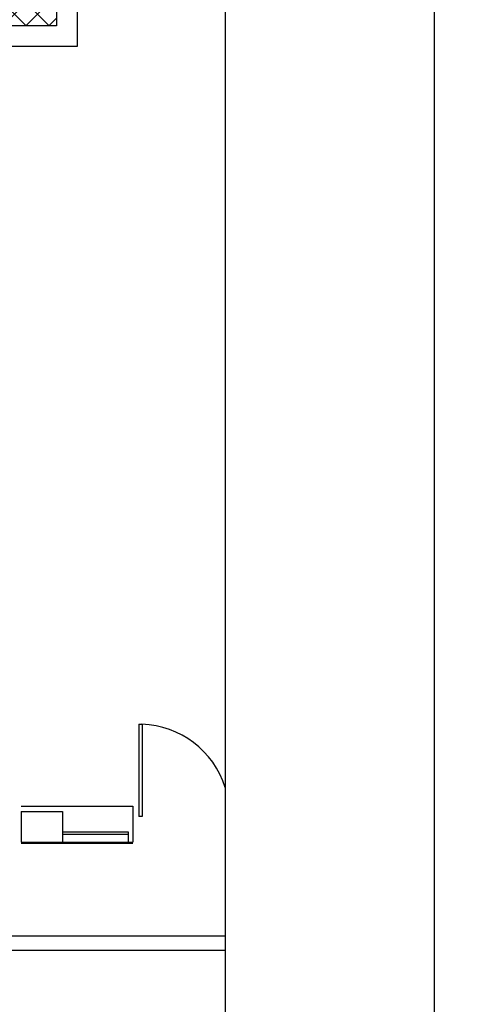
# Model space of a CAD drawing. Units: millimetres. Extents: x -105905 to -21905, y -20923 to 56377.
# Drawn here: x -46941 to -42655, y -6905 to 2678 of the extents above; entities that cross this region are included whole.
import ezdxf

# ---------------------------------------------------------------- set-up
doc = ezdxf.new("R2010")
doc.units = ezdxf.units.MM
doc.header["$LTSCALE"] = 1000
doc.linetypes.add('DASHDOT', pattern=[1, 0.5, -0.25, 0, -0.25])
for name, color, linetype in [('013 - ACPRA (Circuito acqua di post-riscaldamento - Andata)', 140, 'Continuous'), ('014 - ACPRR (Circuito acqua di post-riscaldamento - Ritorno)', 140, 'Continuous'), ('BLOCCHIMURATURA', 5, 'Continuous'), ('INFISSI_ESTERNI', 8, 'Continuous'), ('INTONACO', 9, 'Continuous'), ('PILASTRI', 4, 'Continuous')]:
    doc.layers.add(name, color=color, linetype=linetype)
doc.layers.add('POLI', color=7, linetype='Continuous', plot=False)

msp = doc.modelspace()

# ---------------------------------------------------------------- hatches: boundary and pattern name
at = {"layer": 'BLOCCHIMURATURA'}
h = msp.add_hatch(dxfattribs=at)
h.set_pattern_fill('ANSI37', color=8, scale=50, style=0)
h.set_pattern_definition([(45, (6970629.57, 13415642.36), (-112.2532015, 112.2532015), []), (135, (6970629.57, 13415642.36), (-112.2532015, -112.2532015), [])])
h.paths.add_polyline_path([(-46582.9, 12402.7), (-47182.9, 12402.7), (-47182.9, 9998.5), (-47182.9, 9717.7), (-47182.9, 9197.7), (-47182.9, 2737.7), (-47182.9, 2617.7), (-46582.9, 2617.7)])

# ---------------------------------------------------------------- linework, layer by layer
at = {"linetype": 'DASHDOT'}
msp.add_line((-44942.1, 52315.7, 0), (-44942.1, -19839.8, 0), dxfattribs=at)
at = {"color": 9, "elevation": 0}
msp.add_lwpolyline([(-21904.7, -20923.2), (-42904.7, -20923.2), (-42904.7, 8776.8), (-21904.7, 8776.8), (-21904.7, -20923.2)], dxfattribs=at)
at = {"layer": '013 - ACPRA (Circuito acqua di post-riscaldamento - Andata)'}
msp.add_line((-52699.3, -6377.4, 0), (-44942.1, -6377.4, 0), dxfattribs=at)
at = {"layer": '014 - ACPRR (Circuito acqua di post-riscaldamento - Ritorno)'}
msp.add_line((-52699.3, -6237.5, 0), (-44942.1, -6237.5, 0), dxfattribs=at)
at = {"layer": 'BLOCCHIMURATURA', "linetype": 'Continuous'}
for p, q in [((-46925.4, -4977.4, 0), (-45839.5, -4977.4, 0)), ((-45839.5, -4977.4, 0), (-45839.5, -5327.4, 0)), ((-46525.4, -5227.4, 0), (-45885.9, -5227.4, 0)), ((-46525.4, -5247.4, 0), (-45885.9, -5247.4, 0)), ((-45885.9, -5227.4, 0), (-45885.9, -5327.4, 0)), ((-46525.4, -5327.4, 0), (-45839.5, -5327.4, 0))]:
    msp.add_line(p, q, dxfattribs=at)
at = {"layer": 'INFISSI_ESTERNI', "color": 0}
for p, q in [((-46382.9, 12602.7, 0), (-46382.9, 2417.7, 0)), ((-46582.9, 12402.7, 0), (-46582.9, 2617.7, 0)), ((-46582.9, 2617.7, 0), (-47182.9, 2617.7, 0)), ((-46382.9, 2417.7, 0), (-47182.9, 2417.7, 0)), ((-45781, -4177.4, 0), (-45781, -5077.4, 0)), ((-45781, -4177.4, 0), (-45751, -4177.4, 0)), ((-45781, -4177.4, 0), (-45751, -4177.4, 0)), ((-45751, -4177.4, 0), (-45751, -5077.4, 0)), ((-45751, -5077.4, 0), (-45781, -5077.4, 0))]:
    msp.add_line(p, q, dxfattribs=at)
msp.add_arc((-45783.9, -5060.3, 0), 883, 17.5702, 87.86836, dxfattribs=at)
at = {"layer": 'INTONACO', "linetype": 'Continuous'}
msp.add_line((-46926.1, -5337.4, 0), (-45839.5, -5337.4, 0), dxfattribs=at)
at = {"layer": 'PILASTRI', "linetype": 'Continuous'}
for p, q in [((-46925.4, -5027.4, 0), (-46925.4, -5327.4, 0)), ((-46925.4, -5027.4, 0), (-46525.4, -5027.4, 0)), ((-46525.4, -5027.4, 0), (-46525.4, -5327.4, 0)), ((-46525.4, -5027.4, 0), (-46525.4, -5327.4, 0)), ((-46925.4, -5327.4, 0), (-46525.4, -5327.4, 0))]:
    msp.add_line(p, q, dxfattribs=at)
at = {"layer": 'POLI'}
msp.add_line((-44942.1, 42592.7, 0), (-44942.1, -19839.8, 0), dxfattribs=at)

doc.saveas('drawing.dxf')
